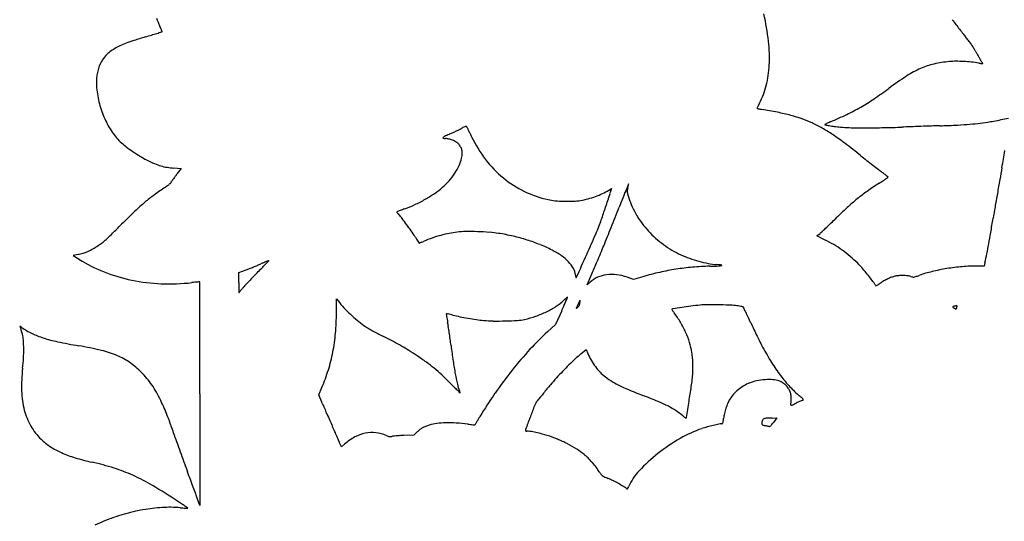
# Model space of a CAD drawing. Units: inches. Extents: x -1132 to 65838, y -39642 to 11723.
# Drawn here: x 51147 to 51648, y -29960 to -29704 of the extents above; entities that cross this region are included whole.
import ezdxf

# ---------------------------------------------------------------- set-up
doc = ezdxf.new("R2010")
doc.units = ezdxf.units.IN
doc.header["$MEASUREMENT"] = 0
doc.layers.add('freecads.com', color=7, linetype='Continuous')

msp = doc.modelspace()

# ---------------------------------------------------------------- linework, layer by layer
at = {"layer": 'freecads.com'}
for p, q in [((51225.13, -29780.01), (51228.9, -29780.22)), ((51228.9, -29780.22), (51226.88, -29782.84)), ((51446.8, -29791.3), (51448.14, -29790.47)), ((51448.14, -29790.47), (51447.92, -29791.5)), ((51552.9, -29814.67), (51554.51, -29813.33)), ((51556.82, -29816.59), (51552.9, -29814.67)), ((51176.29, -29824.12), (51173.76, -29824.64)), ((51173.76, -29824.64), (51176.76, -29826.51)), ((51638.57, -29828.38), (51638.21, -29830)), ((51258.2, -29838.4), (51258.21, -29833.24)), ((51258.21, -29833.24), (51261.98, -29831.9)), ((51638.21, -29830), (51634.46, -29830)), ((51435.79, -29839.57), (51438.23, -29833.98)), ((51437.33, -29838.19), (51435.79, -29839.57)), ((51459.45, -29836.79), (51456.15, -29835.66)), ((51464.17, -29835.43), (51459.45, -29836.79)), ((51307.97, -29853.89), (51307.98, -29846.8)), ((51307.98, -29846.8), (51309.52, -29848.65)), ((51422.81, -29852.85), (51419.71, -29859.75)), ((51623.7, -29852.15), (51622.8, -29851.49)), ((51624.04, -29851.39), (51623.7, -29852.15)), ((51147.42, -29861.29), (51146.52, -29860.69)), ((51146.52, -29860.69), (51146.88, -29861.36)), ((51419.71, -29859.75), (51415.55, -29863.55)), ((51432.65, -29874.77), (51435.26, -29872.56)), ((51435.26, -29872.56), (51436.13, -29874.6)), ((51298.96, -29895.62), (51300.58, -29891.86)), ((51238.4, -29895.15), (51238.32, -29952.08)), ((51300.89, -29900.18), (51298.96, -29895.62)), ((51530.09, -29907.5), (51532.41, -29907.48)), ((51532.41, -29907.48), (51530.73, -29909.74)), ((51347.44, -29916.23), (51342.35, -29916.41)), ((51349.15, -29914.61), (51347.44, -29916.23)), ((51310.5, -29922.21), (51309.75, -29920.41)), ((51312.17, -29920.78), (51310.5, -29922.21)), ((51238.32, -29952.08), (51236.97, -29948.3))]:
    msp.add_line(p, q, dxfattribs=at)
for centre, radius, start, end in [((51391.91, -29731.08), 137.23, 6.5516, 12.4706), ((51242.15, -29695.38), 27.15, 197.7718, 206.9715), ((51188.53, -29722.67), 33.01, 24.9586, 26.9715), ((51802.28, -29571.01), 224.32, 216.4845, 217.2419), ((51867.41, -29521.49), 306.14, 217.2419, 217.8419), ((50908.44, -28709.49), 1048.17, 286.75309, 286.93506), ((51049.53, -29172.85), 563.81, 286.9351, 287.2246), ((50467.22, -27294.58), 2530.28, 287.22464, 287.28148), ((51202.98, -29715.94), 17.07, 21.6608, 24.9585), ((51195.71, -29718.83), 24.89, 19.8192, 21.6608), ((51218.62, -29709.79), 0.882, 287.2816, 301.7175), ((51219.01, -29710.43), 0.124, 301.7175, 19.8191), ((51847.6, -29536.88), 281.05, 217.8418, 218.4482), ((51692.05, -29660.38), 82.44, 218.4482, 219.9597), ((51211.8, -29747.89), 33.33, 115.147, 120.4933), ((51216.98, -29758.9), 45.5, 110.9133, 115.147), ((51229.17, -29790.82), 79.67, 107.8462, 110.9134), ((51302.58, -30018.84), 319.21, 106.753, 107.8462), ((51455.01, -29723.83), 73.71, 357.1267, 6.5516), ((51593.93, -29742.6), 45.57, 37.2516, 39.9597), ((51594.09, -29742.47), 45.37, 34.5345, 37.2516), ((51595.75, -29741.34), 43.36, 31.7574, 34.5345), ((51202.69, -29734.19), 16.77, 136.8237, 155.4384), ((51205.03, -29736.38), 19.97, 120.4933, 136.8238), ((51602.1, -29737.4), 35.89, 28.557, 31.7574), ((51745.34, -29659.45), 127.19, 208.5571, 209.2994), ((51740.71, -29662.04), 121.88, 209.2994, 210.0658), ((51729.84, -29668.34), 109.32, 210.0659, 210.8062), ((51204.59, -29735.06), 18.86, 155.4384, 172.8464), ((51473.67, -29724.77), 55.03, 346.1057, 357.1266), ((51621.08, -29763.87), 37.84, 102.9765, 113.8545), ((51625.33, -29782.33), 56.78, 94.951, 102.9764), ((51623.97, -29766.6), 40.99, 90.2123, 94.9509), ((51624.08, -29795.29), 69.68, 87.0273, 90.2123), ((51623.89, -29798.91), 73.31, 83.9066, 87.0274), ((51625.56, -29783.24), 57.54, 80.1646, 83.9066), ((51640.68, -29696.05), 30.95, 260.1645, 261.9966), ((51648.42, -29716.88), 14.53, 210.8061, 214.0832), ((51637.18, -29720.92), 5.83, 261.9966, 268.3053), ((51559.07, -29777.34), 93.35, 33.7117, 34.0832), ((51575.46, -29766.41), 73.66, 33.2679, 33.7116), ((51637.06, -29725.12), 1.63, 268.3052, 280.9451), ((51576.75, -29765.56), 72.11, 32.8858, 33.2679), ((51633.56, -29728.83), 4.46, 29.9762, 32.8858), ((51637.35, -29726.64), 0.0801, 280.9453, 29.9763), ((51216.03, -29736.49), 30.39, 172.8464, 185.022), ((51691.89, -29877.35), 171.75, 122.8852, 126.5699), ((51626.62, -29776.41), 51.54, 113.8545, 122.8852), ((51489.86, -29728.77), 38.34, 331.6579, 346.1056), ((51234.72, -29734.85), 49.15, 185.0221, 194.5954), ((51472, -29580.95), 197.31, 303.8926, 306.5698), ((51233.94, -29735.05), 48.34, 194.5954, 204.2889), ((51558.12, -29766.07), 39.44, 152.5256, 153.821), ((51582.88, -29778.95), 67.34, 151.6579, 152.5256), ((51519.24, -29651.26), 112.6, 299.818, 303.8926), ((51522.72, -29749.51), 0.36, 154.4172, 180), ((51522.47, -29749.51), 0.107, 180, 253.783), ((51588.06, -29780.79), 72.8, 153.821, 154.4171), ((51528.42, -29729.06), 21.41, 253.7831, 255.5176), ((51526.63, -29736), 14.23, 255.5176, 258.7031), ((51529.15, -29723.34), 27.14, 258.7031, 260.6681), ((51488.83, -29968.76), 221.57, 78.5357, 80.6682), ((51510.98, -29859.51), 110.09, 74.9371, 78.5356), ((51518.36, -29832.1), 81.7, 70.7224, 74.937), ((51482.19, -29574.44), 197.89, 293.0735, 295.7452), ((51519.2, -29651.19), 112.69, 295.7452, 299.818), ((51230.42, -29736.64), 44.48, 204.2889, 214.3864), ((51526.62, -29808.49), 56.69, 65.1796, 70.7224), ((51521.17, -29820.27), 69.67, 60.3232, 65.1796), ((51557, -29757.9), 0.112, 116.6146, 178.4923), ((51557.06, -29757.9), 0.168, 178.4923, 260.5613), ((51593, -29829.73), 80.46, 115.997, 116.6146), ((51597.33, -29515.66), 245.73, 260.5613, 261.0724), ((51571.89, -29786.45), 32.31, 114.1952, 115.997), ((51583.59, -29812.49), 60.86, 113.0735, 114.1953), ((51602.3, -29318.74), 439.94, 271.7552, 272.7265), ((51612.89, -29540.98), 217.45, 272.7264, 274.3719), ((51617.03, -29595.12), 163.16, 274.3719, 276.2894), ((51621.83, -29638.69), 119.32, 276.2894, 278.7138), ((51625.55, -29662.98), 94.75, 278.7139, 280.6307), ((51604.96, -29553.25), 206.39, 280.6307, 281.7017), ((51537.05, -29225.41), 541.19, 281.7017, 282.108), ((51220.41, -29743.49), 32.36, 214.3864, 227.205), ((51403.42, -29846.52), 91.9, 114.4288, 116.0363), ((51300.26, -29619.43), 157.52, 294.4288, 295.0581), ((51264.17, -29542.21), 242.75, 295.0581, 295.5132), ((51270.31, -29555.09), 228.48, 295.5132, 295.9727), ((51335.12, -29688.12), 80.51, 295.9727, 296.9733), ((51437.35, -29888.99), 144.88, 116.2104, 116.9733), ((51374.56, -29761.45), 2.72, 102.9635, 116.2104), ((51374.04, -29759.18), 0.392, 51.8875, 102.9636), ((51373.77, -29759.53), 0.833, 22.7892, 51.8875), ((51384.72, -29754.93), 11.05, 202.7892, 205.2971), ((51852.98, -29533.61), 528.97, 205.297, 205.4524), ((51759.27, -29578.22), 425.19, 205.4525, 205.6828), ((51947.46, -29487.71), 634.01, 205.68276, 205.8535), ((51514.07, -29832.72), 84.01, 56.1025, 60.3231), ((51572.98, -29670.64), 88.85, 261.0724, 262.7487), ((51486.35, -29873.98), 133.72, 52.8685, 56.1025), ((51585.92, -29568.97), 191.34, 262.7487, 263.6931), ((51570.24, -29710.83), 48.61, 263.6932, 269.004), ((51577.92, -29268.99), 490.52, 269.004, 269.9769), ((51577.93, -29260.83), 498.68, 269.9769, 271.0584), ((51579.25, -29332.56), 426.94, 271.0584, 272.2736), ((51654.97, -31239.74), 1481.75, 92.10398, 92.27357), ((51717.31, -32936.7), 3179.85, 92.00814, 92.10394), ((51718.52, -32971.38), 3214.55, 91.91248, 92.00805), ((51666.42, -31411.11), 1653.41, 91.75521, 91.91243), ((51218.34, -29745.72), 29.31, 227.2051, 233.4055), ((51362.49, -29764.64), 0.203, 138.3831, 257.867), ((51364.12, -29766.09), 2.39, 116.0363, 138.383), ((51363.56, -29759.67), 5.29, 257.867, 269.7283), ((51363.52, -29768.08), 3.12, 80.1462, 89.7283), ((51361.13, -29781.84), 17.09, 77.4243, 80.1462), ((51360.63, -29784.09), 19.4, 74.7026, 77.4243), ((51360.87, -29783.22), 18.5, 71.8817, 74.7026), ((51363.28, -29775.83), 10.72, 60.2563, 71.8817), ((51364.87, -29773.05), 7.52, 45.0843, 60.2562), ((51365.56, -29772.36), 6.54, 28.7089, 45.0843), ((51436.78, -29735.18), 66.53, 205.8534, 217.5358), ((51293.56, -30128.6), 453.08, 51.5652, 52.8685), ((51257.87, -29692.49), 95.62, 233.4055, 235.9752), ((51258.82, -29691.08), 97.31, 235.9752, 238.5642), ((51365.83, -29772.21), 6.24, 11.728, 28.7089), ((51359.99, -29773.43), 12.21, 6.8638, 11.7279), ((51365.3, -29772.56), 6.84, 350.2014, 357.9188), ((51366.74, -29772.61), 5.4, 357.9188, 6.8637), ((49964.66, -29476.52), 1709.68, 349.78369, 350.07682), ((51230.47, -29737.46), 42.96, 238.5642, 243.3346), ((51246.93, -29704.69), 79.63, 243.3347, 246.5618), ((51226.86, -29750.99), 29.16, 246.5619, 253.3911), ((51353.93, -29771.04), 18.29, 335.0639, 347.4572), ((51344.94, -29769.04), 27.5, 347.4571, 350.2015), ((51429.24, -29740.97), 57.03, 217.5357, 230.6494), ((52174.33, -29018.74), 963.8, 231.5651, 231.79726), ((52198.57, -28987.94), 1002.99, 231.79725, 232.02253), ((51225.23, -29756.44), 23.48, 253.3911, 261.1574), ((51227.1, -29744.44), 35.63, 261.1574, 266.8389), ((51279.44, -29823.48), 66.44, 142.289, 143.4794), ((51339.18, -29763.69), 34.81, 318.9635, 326.8434), ((51341.82, -29765.41), 31.65, 326.8434, 335.0639), ((52131.95, -29073.27), 894.73, 232.02262, 232.2447), ((51675.33, -29662.9), 148.97, 232.2448, 233.081), ((51499.5, -29896.92), 143.74, 52.454, 53.0811), ((51538.91, -29845.64), 79.07, 51.4731, 52.454), ((53092.78, -30040.28), 1468.83, 169.78361, 170.02677), ((51212.5, -29776.49), 15.63, 305.7281, 310.92), ((51216.98, -29781.67), 8.79, 310.92, 318.0606), ((51220.06, -29784.43), 4.65, 318.0606, 329.5557), ((51234.48, -29792.91), 12.07, 145.7119, 149.5558), ((51277.62, -29822.32), 64.29, 144.598, 145.7118), ((51284.05, -29826.9), 72.18, 143.4793, 144.598), ((51341.4, -29765.63), 31.85, 310.5416, 318.9635), ((51427.6, -29742.97), 54.44, 230.6495, 244.0935), ((63576.69, -34680.77), 13070.13, 158.016813, 158.033085), ((51396.9, -29777.83), 60.91, 349.6348, 350.1729), ((51456.87, -29788.18), 0.0306, 45.0003, 158.0171), ((51456.83, -29788.21), 0.083, 350.1728, 44.9999), ((51682.35, -29939.19), 180.18, 122.8179, 125.2016), ((51505.55, -29665.04), 146.04, 302.8179, 303.6315), ((51544.75, -29723.97), 75.26, 303.6315, 304.9676), ((51432.62, -29563.63), 270.91, 304.9677, 305.2894), ((51446.55, -29961.64), 227.35, 51.1777, 51.4731), ((51588.9, -29784.73), 0.277, 18.6867, 51.1776), ((51589.06, -29784.68), 0.11, 305.2895, 18.6867), ((54261.84, -30245.85), 2655.83, 170.02672, 170.18279), ((51293.93, -29901.07), 133.16, 123.7147, 126.6238), ((51189.02, -29743.86), 55.83, 303.7148, 305.7281), ((51317.26, -29733.01), 72.49, 299.7386, 304.2476), ((51331.92, -29754.54), 46.45, 304.2476, 310.5417), ((51427.72, -29742.73), 54.7, 244.0936, 257.4899), ((51425.38, -29754.32), 42.8, 290.0688, 295.2702), ((51430.25, -29764.65), 31.38, 295.2701, 301.834), ((49029.15, -28991.19), 2547.82, 341.49158, 341.65453), ((51432.32, -29788.07), 15.97, 341.6545, 347.6124), ((52207.84, -30095.09), 811.29, 158.03309, 158.32507), ((51459.41, -29791.99), 3.18, 171.0578, 185.9824), ((51461.44, -29791.78), 5.23, 185.9824, 196.485), ((51474.5, -29794.36), 18.46, 166.9916, 171.0578), ((51543.09, -29767.61), 90.38, 196.485, 197.8012), ((51413.78, -29780.33), 43.86, 346.9916, 348.011), ((51433.65, -29784.55), 23.55, 348.0109, 349.6348), ((51631.66, -29867.34), 92.25, 125.2016, 129.1351), ((54195.78, -30234.42), 2588.79, 170.18277, 170.33953), ((51289.01, -29890.26), 121.64, 130.6574, 133.9272), ((51265.84, -29863.29), 86.09, 126.6238, 130.6574), ((51315.28, -29729.53), 76.5, 295.333, 299.7385), ((51421.75, -29769.62), 27.16, 257.4899, 265.0765), ((51426.3, -29716.76), 80.22, 265.0765, 268.4599), ((51426.3, -29716.91), 80.07, 268.4599, 271.8346), ((51428.05, -29771.69), 25.26, 271.8347, 279.8079), ((51424.91, -29753.49), 43.73, 279.8079, 285.0134), ((51424.46, -29751.81), 45.47, 285.0134, 290.0688), ((52959.93, -30394), 1620.6, 158.32509, 158.49904), ((51498.16, -29782.04), 43.19, 197.8012, 210.7157), ((51641.12, -29878.96), 107.24, 129.1351, 132.7264), ((51529, -30139.42), 467.58, 133.9272, 135.1285), ((51339.03, -29802.55), 0.214, 137.7959, 202.1667), ((51340.02, -29802.15), 1.29, 202.1667, 220.8731), ((51339.38, -29802.88), 0.696, 110.9324, 137.7959), ((51370.97, -29775.37), 42.22, 220.8732, 222.378), ((51357.18, -29849.39), 50.5, 110.4703, 110.9324), ((51813.94, -31073.01), 1356.59, 110.42766, 110.47029), ((51778.06, -30976.65), 1253.76, 110.37272, 110.42773), ((51945.95, -31428.77), 1736.06, 110.32965, 110.37274), ((51320.38, -29740.32), 64.56, 290.3297, 295.3329), ((50268.11, -29405.94), 1241.28, 341.17258, 341.4916), ((49480.06, -29023.18), 2119.54, 338.19842, 338.49911), ((51779.46, -30028.75), 311.13, 132.7263, 134.3489), ((52743.67, -29987.24), 1115.79, 170.33953, 170.63357), ((51314.08, -29827.28), 34.8, 38.0172, 42.378), ((51233.61, -29890.18), 136.94, 36.4423, 38.0173), ((51350.65, -29775.04), 97.54, 339.12, 341.1725), ((51503.25, -29779.02), 49.11, 210.7156, 222.4448), ((51248.74, -29485.82), 448.1, 313.9284, 314.3489), ((50492.5, -29615.92), 1165.79, 350.27031, 350.63357), ((50763.91, -29377.75), 612, 314.55437, 315.12847), ((51228.52, -29893.94), 143.26, 34.8472, 36.4423), ((51278.31, -29859.27), 82.59, 32.4379, 34.8472), ((51378.35, -29876.82), 64.75, 101.4388, 105.3178), ((51375.16, -29861.02), 48.63, 96.6312, 101.4387), ((51374.12, -29852.11), 39.66, 90.4821, 96.6312), ((51375.15, -29974.46), 162.02, 88.3212, 90.4821), ((51375.16, -29974.04), 161.59, 86.1309, 88.3211), ((51382.76, -29861.67), 48.97, 80.801, 86.1309), ((51372.46, -29925.27), 113.4, 76.9437, 80.801), ((51365.28, -29780.62), 81.89, 336.172, 339.12), ((50163.36, -29296.5), 1383.6, 337.78453, 338.19843), ((51504.99, -29777.43), 51.46, 222.4448, 233.8953), ((51539.83, -29795.74), 22.9, 309.8443, 312.9972), ((51318.93, -29558.83), 346.83, 312.9972, 313.4309), ((51311.18, -29550.65), 358.09, 313.4308, 313.9284), ((51172.85, -29732.57), 475.52, 349.5605, 350.2702), ((51171.83, -29797.28), 26.73, 303.3689, 308.5586), ((51162.24, -29785.26), 42.11, 308.5586, 312.2511), ((51127.82, -29747.36), 93.31, 312.2511, 314.5543), ((51549.96, -29686.63), 239.27, 212.4379, 212.7991), ((51452.6, -29749.37), 123.45, 212.799, 213.3917), ((52092.16, -29327.79), 889.46, 213.39176, 213.46486), ((51350.2, -29818.23), 0.0583, 213.4651, 270.0001), ((51350.2, -29818.12), 0.161, 270, 291.6017), ((51192.24, -29419.18), 429.24, 291.6016, 291.691), ((51314.38, -29726.25), 98.77, 291.691, 292.1324), ((51282.35, -29647.51), 183.78, 292.1323, 292.4096), ((51382.98, -29891.53), 80.18, 109.0203, 112.4096), ((51380.08, -29883.11), 71.27, 105.3179, 109.0202), ((51375.86, -29910.61), 98.35, 72.6519, 76.9438), ((51378.32, -29902.74), 90.1, 68.1693, 72.652), ((48809.17, -28651.75), 2876.17, 335.94602, 336.17199), ((51527.06, -29877.36), 67.66, 59.4305, 63.9139), ((51171.57, -29800.85), 23.74, 281.4634, 287.7625), ((51171.13, -29799.47), 25.19, 287.7625, 293.7884), ((51169.54, -29795.86), 29.14, 293.7884, 299.3626), ((51161.63, -29781.79), 45.28, 299.3626, 303.369), ((51384.68, -29886.87), 73, 62.9204, 68.1694), ((51399.18, -29858.51), 41.16, 55.1584, 62.9203), ((50461.05, -29418.08), 1062.04, 337.3184, 337.78456), ((51506.21, -29775.75), 53.54, 233.8953, 245.0109), ((51530.93, -29870.82), 60.07, 54.5282, 59.4306), ((51531.1, -29870.58), 59.77, 49.6135, 54.5282), ((51307.86, -29757.45), 338.24, 348.704, 349.5604), ((51218.85, -29759.06), 79.51, 238.0299, 248.4298), ((51345.48, -30000.86), 187.99, 113.375, 113.8536), ((51314.02, -29928.07), 108.7, 112.6537, 113.3749), ((50698.65, -29286.95), 788.95, 316.5956, 316.76933), ((51362.07, -30043.21), 233.47, 112.3659, 112.6537), ((51273.52, -29828), 0.751, 95.8722, 112.3659), ((51273.45, -29827.3), 0.0428, 316.7692, 95.8721), ((51409.37, -29843.87), 23.31, 43.2776, 55.1584), ((51414.34, -29839.19), 16.49, 29.0246, 43.2777), ((11046.12, -11795.97), 44230.32, 335.929585, 335.946086), ((51032.22, -29656.79), 442.99, 336.4226, 337.3184), ((51504.54, -29779.33), 49.59, 245.011, 250.4015), ((51510.58, -29762.37), 67.59, 250.4015, 254.6751), ((51509.92, -29764.78), 65.09, 254.6751, 259.0123), ((51526.96, -29875.44), 66.15, 45.0586, 49.6135), ((51374.39, -29770.74), 270.39, 347.691, 348.7039), ((51221.12, -29753.32), 85.68, 248.4298, 258.2628), ((51236.36, -29759.75), 76.56, 289.5536, 290.919), ((51207.43, -29684.06), 157.59, 290.919, 291.7147), ((51474.47, -30037.89), 290.86, 135.3459, 136.0426), ((51207.29, -29683.72), 157.96, 291.7147, 292.5099), ((50968.85, -29538.33), 419.93, 315.3458, 315.8028), ((51237.76, -29757.25), 78.36, 292.5099, 293.8536), ((51125.82, -29690.96), 200.98, 315.8027, 316.5957), ((51420.97, -29835.51), 8.91, 6.4309, 29.0246), ((51506.24, -29981.03), 151.56, 102.7597, 106.1163), ((51500.43, -29955.36), 125.24, 98.8872, 102.7598), ((51500.34, -29954.83), 124.7, 95.0057, 98.8872), ((51502.43, -29978.64), 148.61, 91.6026, 95.0057), ((51504.83, -29791.01), 38.38, 259.0124, 265.4553), ((51485.73, -29381.64), 448.63, 271.6026, 272.1975), ((51497, -29889.5), 60.42, 82.9956, 85.4553), ((51502.64, -29822.41), 7.54, 272.1975, 283.3399), ((51504.35, -29829.63), 0.112, 283.3399, 82.9955), ((51538.53, -29863.85), 49.78, 41.6322, 45.0587), ((51500.13, -29897.98), 101.16, 39.6161, 41.6322), ((51501.5, -29896.85), 99.38, 37.5976, 39.6162), ((51626.22, -29893.96), 62.85, 103.4704, 109.6676), ((51635.82, -29934.03), 104.06, 99.2225, 103.4704), ((51636.62, -29938.97), 109.06, 95.0553, 99.2225), ((51634.53, -29915.38), 85.38, 90.0486, 95.0553), ((51222.16, -29748.33), 90.77, 258.2627, 267.8052), ((51222.65, -29735.52), 103.59, 267.8053, 276.4476), ((51250.1, -29978.46), 140.89, 95.8205, 96.4476), ((51243.38, -29912.48), 74.57, 94.8109, 95.8205), ((51261.34, -30125.86), 288.7, 94.5831, 94.8109), ((51238.28, -29838.2), 0.127, 44.9999, 94.583), ((51238.26, -29838.22), 0.149, 0.0292, 45), ((-783406, -30264.16), 834644.52, 0.02809346, 0.02923938), ((51509.19, -29838.58), 250.99, 179.9588, 180.4108), ((51428.32, -29993.64), 226.92, 136.8471, 137.5681), ((51437.95, -30002.67), 240.13, 136.0427, 136.8471), ((51439.59, -29833.41), 9.84, 186.4309, 189.4576), ((51435.02, -29834.17), 5.2, 189.4576, 194.333), ((51435.04, -29834.17), 5.22, 194.3329, 198.1526), ((51430.16, -29835.77), 0.0852, 198.1526, 270.7719), ((51430.16, -29835.6), 0.251, 270.7719, 335.9295), ((51446.76, -29848.68), 14.11, 113.5261, 131.9582), ((51448, -29851.52), 17.21, 97.6444, 113.5261), ((51448.38, -29854.34), 20.05, 83.0174, 97.6444), ((51447.6, -29860.68), 26.44, 71.1298, 83.0174), ((51548.73, -29860.48), 39.76, 33.5968, 37.5977), ((51921.9, -29612.58), 408.24, 213.5968, 213.6976), ((51602.44, -29864.11), 30.67, 120.1451, 124.4001), ((51600.77, -29861.24), 27.35, 115.5079, 120.1451), ((51599.33, -29858.23), 24.02, 110.5808, 115.5079), ((51596.15, -29849.77), 14.97, 103.5615, 110.5808), ((51595.33, -29846.34), 11.45, 94.174, 103.5615), ((51596.4, -29860.97), 26.12, 89.105, 94.1739), ((51596.4, -29860.51), 25.66, 84.0486, 89.105), ((51598.18, -29843.51), 8.57, 72.5912, 84.0486), ((51603.31, -29827.14), 8.6, 252.5912, 259.1919), ((51602.11, -29833.42), 2.2, 259.1918, 277.4019), ((51601.81, -29831.1), 4.53, 277.4019, 288.3794), ((51576.1, -29753.71), 86.08, 288.3794, 289.6676), ((51384.94, -29839.47), 126.73, 180.4108, 181.1643), ((52102.98, -29824.88), 844.92, 181.16433, 181.26425), ((51258.31, -29843.52), 0.0444, 181.2642, 270.0001), ((51258.31, -29843.47), 0.0901, 270, 319.9728), ((51163.82, -29764.11), 123.48, 319.9728, 320.2954), ((51229.62, -29818.75), 37.96, 320.2954, 321.5055), ((51203.67, -29798.11), 71.11, 321.5055, 322.2618), ((51273.78, -29852.37), 17.54, 137.5681, 142.2618), ((51779.39, -29707.61), 236.94, 213.6977, 213.8491), ((52019.25, -29546.74), 525.76, 213.8492, 213.9079), ((51584.21, -29839.16), 1.58, 213.9079, 217.4343), ((51583, -29840.09), 0.0557, 217.4343, 300.8464), ((51548.84, -29782.88), 66.68, 300.8464, 301.4402), ((51570.47, -29818.27), 25.21, 301.4402, 303.2864), ((51557.12, -29797.93), 49.54, 303.2864, 304.4), ((51365.04, -29802.46), 72.22, 219.756, 223.4776), ((51404.21, -29826.27), 28.95, 303.0392, 313.0017), ((51458.49, -29884.48), 50.65, 131.9454, 133.0017), ((51181.52, -29743.06), 265.08, 336.1619, 336.6918), ((51441.86, -29865.97), 25.76, 130.1937, 131.9453), ((49232.65, -28903.41), 2387.14, 336.69176, 336.74424), ((51471.68, -29901.27), 71.97, 129.6586, 130.1937), ((51425.78, -29845.9), 0.0514, 46.1415, 129.6583), ((51425.77, -29845.91), 0.0698, 336.7443, 46.1418), ((51487.53, -29877.1), 62.84, 152.9618, 153.7511), ((51458.99, -29862.53), 30.79, 151.616, 152.9617), ((51523.08, -29897.17), 103.64, 151.2734, 151.616), ((51397.69, -29843.62), 34.77, 351.2262, 352.1968), ((51413.37, -29845.77), 18.95, 352.1968, 353.7256), ((51432.21, -29847.36), 0.0245, 41.5685, 151.2735), ((51385.1, -29842.66), 47.38, 353.7256, 354.25), ((51432.17, -29847.4), 0.0774, 354.2498, 41.5682), ((51362.77, -29804.61), 69.1, 223.4777, 227.3246), ((51393.25, -29808.28), 50.04, 289.0787, 295.8878), ((51395.43, -29812.76), 45.06, 295.8878, 303.0392), ((50948.66, -29640.17), 519.66, 335.8418, 336.1619), ((51430.32, -29851.38), 0.0773, 157.6822, 225), ((51476.67, -29870.41), 50.18, 156.9635, 157.682), ((51430.31, -29851.39), 0.0637, 225, 294.6925), ((51428.95, -29848.44), 3.32, 294.6924, 298.7831), ((51450.18, -29859.14), 21.4, 154.9788, 156.9635), ((51428.91, -29848.35), 3.41, 298.7833, 303.8474), ((51467.63, -29867.29), 40.65, 153.7511, 154.9788), ((51427.27, -29845.91), 6.35, 303.8474, 307.0273), ((51430, -29849.54), 1.81, 307.0273, 322.3446), ((51429.57, -29849.2), 2.36, 322.3446, 334.9198), ((51428.72, -29848.8), 3.3, 334.9198, 345.3656), ((51425, -29847.83), 7.14, 345.3657, 351.2262), ((51479.03, -29852.08), 0.0856, 135.0001, 211.1794), ((51500.03, -29839.37), 24.63, 211.1794, 212.5868), ((51479.69, -29852.74), 1.02, 98.636, 135), ((51491.64, -29844.74), 14.67, 212.5869, 215.4483), ((51581.72, -30524.57), 680.54, 98.25715, 98.63598), ((51502.69, -29836.87), 28.24, 215.4483, 217.2013), ((51514.21, -30059.37), 210.48, 96.9576, 98.2571), ((51512.71, -30047.08), 198.1, 95.5977, 96.9576), ((51496.72, -29883.93), 34.16, 90.2483, 95.5976), ((51497.93, -30163.94), 314.17, 89.2016, 90.2483), ((51498.04, -30156.61), 306.85, 88.128, 89.2015), ((51506.79, -29888.89), 38.98, 83.2187, 88.1279), ((51504.72, -29906.24), 56.45, 81.7588, 83.2187), ((51507.96, -29883.89), 33.87, 79.6188, 81.7588), ((51505.08, -29899.64), 49.88, 78.4026, 79.6188), ((51515.01, -29851.24), 0.477, 45, 78.4026), ((51514.69, -29851.56), 0.932, 25.8347, 45), ((50624.39, -30282.62), 990.09, 25.68811, 25.83479), ((51238.09, -29987.42), 309.08, 25.1489, 25.6882), ((51622.26, -29850.85), 0.126, 125.8733, 201.3583), ((51622.58, -29850.73), 0.468, 201.3584, 231.1731), ((51622.9, -29851.74), 1.22, 111.5422, 125.8733), ((51632.18, -29838.8), 15.78, 231.1731, 233.5232), ((51623.48, -29853.22), 2.81, 100.1346, 111.5422), ((51624.03, -29856.28), 5.92, 93.601, 100.1346), ((51624.12, -29857.61), 7.26, 88.7629, 93.6009), ((51612.22, -29846), 12.99, 335.5045, 336.9653), ((51616.12, -29847.66), 8.75, 336.9654, 338.9292), ((51624.27, -29850.48), 0.124, 360, 88.7628), ((51614.92, -29847.2), 10.04, 338.9293, 340.3561), ((51624.13, -29850.48), 0.264, 340.3562, 0.0001), ((35375.66, -29862.69), 15862.76, 359.96163, 0.028093), ((51186.03, -29853.68), 121.94, 355.0205, 359.9041), ((51360.22, -29807.38), 65.32, 227.3246, 231.2786), ((51353.16, -29816.19), 54.04, 231.2786, 235.8367), ((51364.01, -29854.4), 0.0874, 81.3975, 180), ((51365.17, -29854.4), 1.24, 180.0001, 189.6222), ((51822.6, -29776.85), 465.2, 189.6222, 189.7704), ((51358.26, -29892.44), 38.56, 80.0151, 81.3975), ((51563.89, -29821.4), 202.69, 189.7705, 190.1661), ((51711.13, -29794.99), 352.27, 190.1661, 190.4276), ((51360.88, -29877.56), 23.46, 77.2265, 80.0151), ((51355.43, -29901.61), 48.11, 75.5971, 77.2265), ((51386, -29782.57), 74.79, 255.597, 258.3633), ((51399.07, -29719.07), 139.62, 258.3633, 260.097), ((51399.69, -29715.52), 143.22, 260.097, 261.8163), ((51392.36, -29766.56), 91.66, 261.8162, 264.2182), ((51388.51, -29804.49), 53.53, 264.2182, 269.308), ((51389.82, -29696.68), 161.36, 269.308, 271.5439), ((51389.61, -29689.16), 168.88, 271.5439, 273.6097), ((51398.75, -29834.06), 23.69, 273.6098, 282.4102), ((51392.79, -29806.94), 51.45, 282.4102, 289.0787), ((51440.95, -29883.74), 49.28, 30.5903, 37.2013), ((51439.66, -29884.5), 50.77, 24.1261, 30.5903), ((51010.05, -30094.48), 561, 24.8038, 25.1489), ((51144.6, -29862.58), 2.59, 18.2798, 28.155), ((51113.67, -29872.8), 35.16, 16.8142, 18.2798), ((51111.73, -29873.38), 37.19, 15.1724, 16.8142), ((51172.89, -29822.97), 46.01, 236.3884, 244.1552), ((51103.26, -29875.68), 45.96, 13.7717, 15.1724), ((51335.39, -29842.37), 22.39, 235.8366, 239.967), ((51391.86, -29744.69), 135.23, 239.967, 241.0598), ((51399.95, -29730.07), 151.93, 241.0598, 242.1672), ((51290.9, -29872.33), 75.02, 8.8131, 10.4277), ((51040.56, -29911.14), 328.34, 8.2737, 8.8131), ((51508.25, -29965.09), 137.49, 132.3957, 137.647), ((51915.7, -29675.94), 436.68, 204.8038, 205.2786), ((51926.58, -29670.8), 448.72, 205.2787, 205.7439), ((51128.75, -29869.43), 19.72, 4.5035, 13.7717), ((51089.84, -29872.49), 58.75, 0.3969, 4.5035), ((51171.87, -29825.06), 43.68, 244.1552, 252.2299), ((51180.85, -29797.05), 73.09, 252.2299, 258.1686), ((51230.02, -29562.33), 312.91, 258.1685, 260.1853), ((51215.88, -29856.28), 91.97, 348.987, 355.0205), ((51397.68, -29734.36), 147.09, 242.1673, 243.302), ((51172.52, -30182.08), 354.07, 62.317, 63.302), ((51277.31, -29982.34), 128.51, 60.2187, 62.317), ((51003.83, -29916.48), 365.46, 7.7369, 8.2737), ((51062.07, -29908.57), 306.69, 7.1247, 7.7369), ((51441.96, -29883.47), 48.25, 17.5012, 24.126), ((51882.86, -29691.88), 400.18, 205.744, 206.2017), ((51581.79, -29840.04), 64.62, 206.2017, 207.9634), ((51074.48, -29872.6), 74.11, 356.6506, 0.397), ((51145.71, -30049.66), 181.66, 76.4683, 80.1853), ((51176.13, -29923.27), 51.65, 66.9897, 76.4683), ((19863.35, -29852.26), 31375.07, 359.921672, 359.96155), ((51287.43, -29964.65), 108.13, 57.8923, 60.2187), ((51245.72, -30031.12), 186.6, 56.3463, 57.8924), ((51738.94, -29823.97), 375.45, 187.1247, 188.354), ((51563.33, -30015.31), 212.03, 137.647, 141.4429), ((51452.03, -29880.29), 37.69, 9.5288, 17.5011), ((51653.74, -29801.84), 146.09, 207.9635, 211.5426), ((51051.86, -29871.28), 96.77, 353.5834, 356.6506), ((51182.71, -29907.79), 34.84, 54.9951, 66.9897), ((51221.74, -29857.42), 86.01, 342.7346, 348.987), ((51269.17, -29995.9), 144.29, 54.0576, 56.3463), ((51537.03, -29853.62), 171.37, 188.354, 190.5637), ((51529.99, -29985.77), 147.66, 132.7716, 134.4884), ((51491.78, -29944.47), 91.4, 130.3126, 132.7717), ((51466.37, -29861.7), 32.88, 203.1032, 216.6082), ((51461.44, -29878.71), 28.15, 3.6085, 9.5288), ((51418.7, -29881.41), 70.98, 0.6409, 3.6085), ((51611.62, -29827.7), 96.66, 211.5426, 216.4198), ((51233.09, -29891.66), 85.61, 173.5834, 181.4214), ((51177.58, -29915.11), 43.77, 44.8879, 54.9952), ((51217.55, -29856.12), 90.39, 336.711, 342.7346), ((51305.17, -29946.25), 82.97, 50.5935, 54.0575), ((51304.41, -29947.17), 84.16, 47.1577, 50.5934), ((51574.64, -30024.32), 226.49, 141.4428, 145.1298), ((51532.57, -29988.76), 151.6, 136.1435, 137.8713), ((51539.01, -29994.95), 160.54, 134.4884, 136.1435), ((51461, -29865.69), 26.19, 216.6082, 232.6253), ((51414.6, -29881.46), 75.07, 357.7118, 0.6409), ((51176.21, -29916.47), 45.71, 39.6829, 44.8879), ((51176.87, -29915.93), 44.85, 34.4032, 39.6829), ((51257.92, -29997.3), 152.52, 44.9564, 47.1577), ((51481.38, -29863.99), 114.76, 190.5638, 193.1793), ((51528.97, -29985.5), 146.74, 137.8713, 139.6985), ((51470.39, -29853.39), 41.66, 232.6253, 244.7214), ((51405.74, -29878.58), 84.13, 351.1919, 353.6514), ((51441.11, -29882.52), 48.55, 353.6513, 357.7118), ((51526.09, -29908.37), 20.18, 101.1307, 111.8558), ((51528.97, -29923.01), 35.11, 94.045, 101.1307), ((51528.83, -29920.98), 33.07, 86.9092, 94.0451), ((51530.08, -29897.92), 9.98, 69.4867, 86.9093), ((51530.51, -29896.75), 8.73, 57.9151, 69.4868), ((51597.76, -29837.92), 79.45, 216.4198, 221.8115), ((51190.35, -29892.72), 42.85, 181.4214, 194.5756), ((51172.23, -29919.1), 50.47, 29.4485, 34.4032), ((51816.37, -29439.7), 636.65, 224.95642, 225.20807), ((51588.78, -29668.95), 313.61, 225.2081, 225.6355), ((53198.65, -28022.96), 2615.99, 225.63551, 225.68089), ((51396.04, -29883.98), 27.12, 193.1793, 200.8168), ((51351.86, -29900.78), 20.16, 19.8065, 20.8167), ((51620.43, -30063.07), 266.67, 139.6986, 140.8669), ((51522.89, -29742.21), 164.61, 244.7214, 249.0767), ((50228.98, -29696.24), 1274.94, 350.85376, 351.19181), ((51526.64, -29909.87), 21.75, 129.551, 138.3455), ((51527.26, -29910.61), 22.72, 120.9391, 129.5509), ((51526.46, -29909.27), 21.16, 111.8558, 120.9391), ((51528.96, -29899.22), 11.65, 48.5966, 57.915), ((51528.99, -29899.19), 11.6, 39.2598, 48.5966), ((51531.38, -29897.24), 8.52, 27.494, 39.2598), ((51580.91, -29853), 56.83, 221.8115, 228.7422), ((51529.92, -29897.99), 10.16, 21.6242, 27.4939), ((51149.32, -29932.04), 76.79, 25.8307, 29.4485), ((51112.07, -29950.07), 118.16, 23.763, 25.8307), ((51358.64, -29898.33), 12.94, 18.3985, 19.8065), ((51354.67, -29899.65), 17.13, 17.5066, 18.3984), ((51371, -29894.58), 0.0205, 225.6808, 359.9999), ((51370.75, -29894.58), 0.269, 0.0001, 17.5067), ((51556.11, -30011.41), 203.91, 145.1298, 149.1191), ((51417.3, -29904.28), 8.86, 141.5825, 152.8826), ((51732.31, -30154.1), 410.9, 140.867, 141.5825), ((51354.63, -30182.32), 306.56, 67.5058, 69.0768), ((51522.69, -29906.44), 16.52, 148.9685, 156.9257), ((51523.02, -29906.65), 16.91, 138.3455, 148.9685), ((51534.97, -29895.99), 4.73, 11.2209, 21.6242), ((51533.09, -29896.37), 6.65, 2.8343, 11.221), ((51514.73, -29897.84), 25.04, 356.0929, 358.3553), ((51507.33, -29897.64), 32.44, 0.2447, 2.8344), ((51507.93, -29897.64), 31.84, 358.3554, 0.2447), ((51425.27, -30030.41), 179.18, 47.9914, 48.7422), ((51562.64, -29940.7), 45.6, 112.2349, 113.4534), ((51540.76, -29902.19), 6.61, 39.8023, 47.9914), ((51545.69, -29899.22), 0.796, 90.0001, 112.2348), ((51545.69, -29898.2), 0.225, 270, 344.3666), ((51545.58, -29898.17), 0.337, 344.3666, 39.8022), ((51180.61, -29895.25), 32.79, 194.5756, 209.8703), ((51131.83, -29941.37), 96.58, 21.3578, 23.763), ((51550.65, -29794.92), 271.04, 202.8527, 203.3659), ((52132.61, -29543.5), 904.99, 203.36589, 203.57491), ((52810.47, -30435.05), 1499.74, 159.1671, 159.39651), ((51422.25, -29906.81), 14.41, 152.8826, 159.1671), ((51444.07, -29966.33), 72.79, 62.9344, 67.5058), ((51458.39, -29938.3), 41.31, 56.5719, 62.9344), ((51462.7, -29931.77), 33.49, 49.124, 56.5719), ((38911.4, -27874.06), 12738.27, 350.815616, 350.853661), ((51538.16, -29912.89), 33.28, 161.8128, 166.6132), ((51536.64, -29912.39), 31.68, 156.9258, 161.8128), ((51539.72, -29900.82), 0.184, 159.823, 235.9208), ((51538.03, -29900.2), 1.62, 339.823, 354.0893), ((51539.79, -29900.71), 0.315, 235.9208, 287.2922), ((51516.01, -29897.92), 23.75, 354.0894, 356.0929), ((51538.32, -29895.99), 5.26, 287.2922, 295.7807), ((51487.13, -29790), 122.97, 295.7806, 296.6426), ((51567.27, -29949.75), 55.76, 115.3096, 116.6425), ((51558.76, -29931.75), 35.84, 113.4535, 115.3096), ((51077.5, -29962.61), 154.91, 19.5488, 21.3577), ((52203.48, -29512.57), 982.31, 203.57495, 203.7819), ((51954.01, -29622.5), 709.7, 203.78191, 204.04593), ((50255.28, -29234.49), 1311.27, 329.00659, 329.07604), ((49250.88, -28632.79), 2482.11, 329.07602, 329.11911), ((55692.29, -31518.46), 4578.49, 159.39655, 159.47654), ((51498.97, -29889.86), 21.94, 229.124, 231.0452), ((51492.29, -29898.13), 11.3, 231.0453, 234.2007), ((51495.76, -29893.32), 17.23, 234.2008, 235.8926), ((51486.13, -29907.53), 0.0743, 235.8925, 315), ((51485.74, -29907.14), 0.624, 315, 350.8156), ((51434.52, -29898.76), 71.37, 351.5127, 352.806), ((51528.83, -29910.67), 23.69, 166.6132, 172.806), ((51528.72, -29910.2), 3.9, 157.4415, 164.1748), ((51526.7, -29909.36), 1.71, 144.9916, 157.4416), ((51526.49, -29909.21), 1.45, 118.3353, 144.9915), ((51526.97, -29910.11), 2.47, 100.3967, 118.3353), ((51527.99, -29915.7), 8.16, 91.8781, 100.3968), ((51530.94, -30005.54), 98.04, 90.4993, 91.878), ((51178.69, -29896.35), 30.58, 209.8703, 225.9885), ((50582.07, -30138.53), 680.65, 18.94599, 19.54874), ((50028.12, -30481.82), 1399.21, 23.92111, 24.04601), ((51362.83, -29929.07), 19.91, 128.0636, 133.4278), ((51357.03, -29921.66), 10.5, 119.4012, 128.0637), ((51357.59, -29922.65), 11.63, 111.2554, 119.4012), ((51363.84, -29938.73), 28.89, 107.1269, 111.2554), ((51362.16, -29933.26), 23.17, 97.435, 107.1269), ((51364.89, -29954.21), 44.29, 91.4678, 97.435), ((51365.24, -29967.68), 57.77, 86.2271, 91.4678), ((51362.98, -30001.94), 92.1, 82.5318, 86.227), ((51393.07, -29772.37), 139.43, 262.5318, 263.0974), ((51385.02, -29838.83), 72.48, 263.0975, 264.0204), ((51413.48, -29567.2), 345.61, 264.0204, 264.1905), ((51378.5, -29910.96), 0.0739, 264.1903, 323.927), ((51377.78, -29910.43), 0.97, 323.9272, 328.9973), ((43987.52, -25469.43), 8622.94, 328.997223, 329.00662), ((51405.88, -29913.83), 1.57, 159.4765, 180.0001), ((51404.47, -29913.83), 0.159, 180.0001, 229.4428), ((51512.86, -29968.72), 58.83, 108.4871, 120.2662), ((51513.95, -29971.97), 62.26, 105.7896, 108.4872), ((51520.81, -29996.23), 87.47, 103.6989, 105.7897), ((51522.14, -30001.69), 93.09, 101.9265, 103.699), ((51504.4, -29917.69), 7.24, 90.4383, 101.9266), ((51504.34, -29909.9), 0.558, 270.4383, 309.4834), ((51504.21, -29909.74), 0.761, 309.4834, 340.4479), ((51501.41, -29908.74), 3.74, 340.4478, 351.5126), ((51527.48, -29910.03), 2.65, 170.7978, 180), ((51528.07, -29910.03), 3.24, 180, 190.379), ((51528.92, -29910.26), 4.11, 164.1747, 170.7979), ((51525.4, -29910.51), 0.523, 190.379, 230.2601), ((51525.74, -29910.11), 1.05, 230.2601, 254.5712), ((51531.26, -29890.11), 21.8, 254.5712, 257.2593), ((51493.51, -30057.05), 149.35, 77.0015, 77.2593), ((51498.16, -30036.89), 128.66, 76.7131, 77.0014), ((51500.32, -30027.75), 119.27, 76.4481, 76.713), ((51525.73, -29922.36), 10.86, 74.9123, 76.448), ((51528.65, -29911.52), 0.356, 254.9123, 306.454), ((51526.13, -29908.12), 4.59, 306.4539, 314.3963), ((51523.58, -29905.51), 8.24, 314.3963, 320.7316), ((51507.85, -29892.65), 28.55, 320.7316, 323.2433), ((51178.86, -29896.18), 30.82, 225.9885, 237.0766), ((51635.28, -29776.99), 432.89, 198.946, 199.4635), ((50283.53, -30368.52), 1119.8, 23.77355, 23.92114), ((50315.13, -30354.61), 1085.27, 23.645, 23.77357), ((51332.13, -29944.07), 30.68, 118.6775, 130.598), ((51326.5, -29933.78), 18.94, 101.5733, 118.6775), ((51326.05, -29931.55), 16.68, 83.1776, 101.5733), ((51325.73, -29934.22), 19.36, 66.7281, 83.1776), ((51339.34, -29902.57), 15.09, 246.7282, 250.4166), ((51335.48, -29913.42), 3.58, 250.4167, 261.1543), ((51335.3, -29914.55), 2.43, 261.1543, 274.7934), ((51335.17, -29913.01), 3.98, 274.7934, 284.2153), ((51337.26, -29921.26), 4.53, 95.2703, 104.2154), ((51344.95, -30004.62), 88.25, 94.2383, 95.2703), ((51344.91, -30004.03), 87.66, 93.0003, 94.2384), ((51346.39, -30032.21), 115.87, 91.996, 93.0003), ((51404.77, -29913.48), 0.629, 229.4428, 247.2724), ((51404.94, -29913.06), 1.07, 247.2725, 260.8408), ((51405.06, -29912.33), 1.82, 260.8408, 270), ((51405.06, -29922.47), 8.32, 79.4186, 90), ((51384.88, -30030.51), 118.23, 77.897, 79.4186), ((51388.45, -30013.88), 101.22, 76.0284, 77.8971), ((51403.08, -29955.04), 40.59, 72.3308, 76.0283), ((51396.16, -29976.79), 63.41, 67.3312, 72.3307), ((51393.35, -29983.5), 70.69, 62.7227, 67.3312), ((51532.56, -30002.46), 97.9, 120.2661, 128.3094), ((51185.16, -29886.45), 42.41, 237.0766, 245.8052), ((52264.84, -29554.5), 1100.6, 199.46354, 199.72137), ((51243.68, -29948.06), 71.62, 22.7098, 23.6451), ((51395.85, -29978.65), 65.23, 57.9522, 62.7226), ((51409.94, -29956.15), 38.69, 50.8974, 57.9522), ((51191.59, -29872.15), 58.09, 245.8051, 253.1685), ((51209.77, -29812.04), 120.88, 253.1684, 257.4246), ((52310.74, -29538.05), 1149.36, 199.72135, 199.97711), ((51420.05, -29943.71), 22.66, 44.3265, 50.8974), ((51398.59, -29964.67), 52.65, 40.8271, 44.3264), ((51528.4, -29997.2), 91.19, 128.3094, 136.4605), ((51154.03, -30061.93), 135.14, 72.5116, 77.4245), ((51169.41, -30013.09), 83.94, 65.4925, 72.5115), ((51875.58, -29696.24), 686.35, 199.97717, 200.35349), ((51398.19, -29965.02), 53.19, 37.332, 40.827), ((51420.19, -29948.24), 25.51, 31.2773, 37.332), ((51160.02, -30033.71), 106.6, 59.4102, 65.4924), ((49244.99, -30672.12), 2119.43, 20.24002, 20.35347), ((49275.99, -30660.68), 2086.39, 20.12517, 20.23999), ((51455.1, -29927.03), 15.34, 211.2774, 216.4604), ((51445.24, -29934.32), 3.07, 216.4604, 233.5505), ((51446.65, -29932.41), 5.44, 233.5505, 244.9665), ((51484.52, -29851.31), 94.95, 244.9666, 246.3879), ((51425.85, -29985.54), 51.54, 63.4777, 66.388), ((51482.55, -29953.63), 27.94, 136.4604, 156.138), ((51049.54, -30220.59), 323.69, 56.7529, 59.4101), ((49480.28, -30585.82), 1868.81, 20.01354, 20.12515), ((51410.92, -30015.44), 84.97, 61.4764, 63.4778), ((51413.07, -30011.49), 80.46, 59.4732, 61.4764), ((51441.5, -29963.27), 24.49, 54.6136, 59.4731), ((51457.06, -29941.36), 2.39, 234.6135, 246.1541), ((51456.2, -29943.32), 0.248, 246.154, 306.7826), ((51455.91, -29942.92), 0.74, 306.7826, 334.2839), ((51428.35, -29929.65), 31.32, 334.2838, 336.1379), ((50984.24, -30038.02), 268.19, 19.5457, 20.0135), ((51224.46, -30040.21), 87.22, 93.4709, 99.9702), ((51222.99, -30015.89), 62.86, 85.1631, 93.471), ((51067.28, -30193.52), 291.33, 56.2727, 56.7529), ((51239.87, -29816.41), 137.33, 265.1631, 265.7821), ((51148.16, -30072.38), 145.67, 55.4663, 56.2728), ((51235.12, -29880.72), 72.85, 265.782, 266.7769), ((50728.13, -30682.76), 886.6, 55.34964, 55.4663), ((51246.75, -29674.26), 279.63, 266.7769, 267.0033), ((51232.14, -29953.39), 0.128, 267.0033, 314.9998), ((51232.19, -29953.44), 0.0484, 315, 55.3496), ((51226.46, -30050), 97.23, 106.2193, 112.3455), ((51225.75, -30047.56), 94.68, 99.9702, 106.2194), ((51223.55, -30042.91), 89.56, 112.3455, 115.6425)]:
    msp.add_arc(centre, radius, start, end, dxfattribs=at)

doc.saveas('drawing.dxf')
